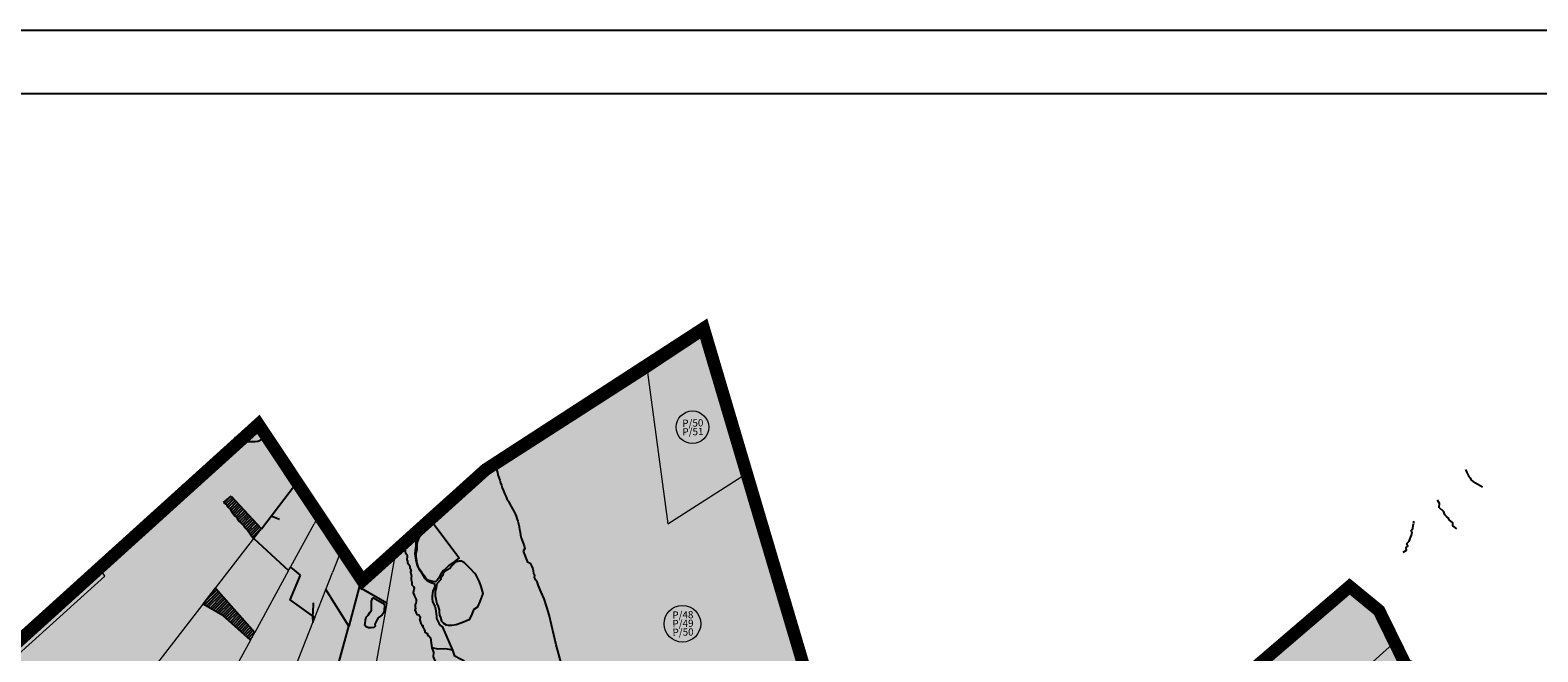
# Model space of a CAD drawing. Units: millimetres. Extents: x 1732 to 15397, y 1468 to 10081.
# Drawn here: x 10206 to 12586, y 9100 to 10081 of the extents above; entities that cross this region are included whole.
import ezdxf
from ezdxf.enums import TextEntityAlignment as Align

# ---------------------------------------------------------------- set-up
doc = ezdxf.new("R2010")
doc.units = ezdxf.units.MM
for name, pattern in [('CENTER', [50.8, 31.75, -6.35, 6.35, -6.35]), ('CONTINUO', [0]), ('CONTÍNUO', [0])]:
    doc.linetypes.add(name, pattern=pattern)
for name, color, linetype in [('00 - DEMARCAÇÃO DE QUADRAS', 3, 'Continuous'), ('00 - HIDROGRAFIA', 172, 'Continuous'), ('001 - PERIMETRO CORRETO', 30, 'Continuous'), ('_P-AVIARIO', 7, 'CONTINUO'), ('CORES BAIRROS', 7, 'Continuous'), ('P-ACUDE', 7, 'CONTINUO'), ('P-AREA_REFLORESTADA', 7, 'CONTINUO'), ('P-DIVISAS', 7, 'CONTINUO'), ('P-ESTRADA_DE_TERRA', 34, 'CONTINUO')]:
    doc.layers.add(name, color=color, linetype=linetype)
doc.layers.add('00 - TEXTO QUADRAS', color=4, linetype='CONTÍNUO', lineweight=18)
doc.styles.get("Standard").update_dxf_attribs({"font": 'arial.ttf'})

msp = doc.modelspace()

# ---------------------------------------------------------------- hatches: boundary and pattern name
at = {"layer": '_P-AVIARIO'}
h = msp.add_hatch(dxfattribs=at)
h.set_pattern_fill('ANSI31', color=124)
h.set_pattern_definition([(45, (-13528.259, -11418.181), (-2.24506403, 2.24506403), [])])
h.paths.add_polyline_path([(10522.8, 9346), (10511, 9336), (10512.8, 9334.4), (10516.1, 9331.5), (10518.1, 9328.5), (10521.4, 9325.4), (10523.6, 9321.6), (10528.8, 9314.9), (10531.8, 9311.9), (10533.2, 9309.4), (10536.3, 9305.8), (10539.4, 9302.4), (10542.9, 9298.8), (10545.9, 9295), (10548.9, 9291.9), (10552, 9288.1), (10554.7, 9283.9), (10557.5, 9280.1), (10558.7, 9279), (10570.6, 9294.3), (10570.7, 9294.4)])
h.paths.add_polyline_path([(10498.1, 9200.4), (10478.9, 9175.5), (10510, 9157.3), (10553.6, 9118.5), (10560.2, 9130.5)])
at = {"layer": 'CORES BAIRROS', "transparency": 33554534}
h = msp.add_hatch(color=191, dxfattribs=at)
h.dxf.hatch_style = 1
h.paths.add_polyline_path([(11302, 8680.8), (11498.6, 8835.8), (11268.8, 9610.7), (10924.7, 9387.6), (10730.1, 9212.4), (10566, 9459.2), (9693.6, 8670.2), (9151.9, 8276.2), (9703.2, 8672.2), (9746, 8564.4), (9750.2, 8553.8, -0.076914), (9800.8, 8323.5), (9833.1, 8332.8), (10071.3, 7636.2), (10247.1, 7754.8), (10427.2, 7872.1), (10622, 7999.5), (10812.1, 8123.7), (10968.7, 8226.1), (11068, 8291.5), (11244.7, 8403.7), (11270.8, 8415.8), (11363.9, 8478.6)])
h = msp.add_hatch(color=8, dxfattribs=at)
h.dxf.hatch_style = 1
h.paths.add_polyline_path([(12777.8, 8547.9), (12777.8, 8547.9), (12722, 8920.2), (12498.2, 8895.3), (12470.5, 9037), (12376.9, 9079.7), (12335, 9165.1), (12288.6, 9203.2), (11747.3, 8739.3), (11544.1, 8682.2), (11845.3, 7571.2), (12386.7, 7933.9), (12793.1, 8204.5), (12826.4, 8226.2)])

# ---------------------------------------------------------------- linework, layer by layer
at = {"layer": '00 - DEMARCAÇÃO DE QUADRAS', "lineweight": 5}
for points in [[(11180.1, 9541.1), (11271.6, 9601.4)], [(10941.6, 9387.9), (11180.1, 9541.1)], [(11180.1, 9541.1), (11212.1, 9302.1), (11334.9, 9380.5)], [(10941.6, 9387.9), (10848.2, 9327.8)], [(11330.9, 9394.8), (11332.5, 9395.9)], [(11330.9, 9394.8), (11334.9, 9380.5)], [(11487.4, 8834.5), (11334.9, 9380.5)], [(10614.4, 9351.4), (10626.9, 9367.6)], [(10570.7, 9294.4), (10614.4, 9351.4)], [(10661.5, 9315.6), (10654, 9301.9)], [(10836.5, 9320.3), (10848.2, 9327.8)], [(10836.5, 9320.3), (10836.5, 9320.3)], [(10558.7, 9279), (10570.7, 9294.4)], [(10616.6, 9233.7), (10654, 9301.9)], [(10498.1, 9200.4), (10558.7, 9279)], [(10498.1, 9200.4), (10558.7, 9279)], [(10697.3, 9261.8), (10682.9, 9225.3)], [(10768.8, 9177), (10783.5, 9260.5)], [(10323.5, 9219.6), (10055.6, 8978.1)], [(10323.5, 9219.6), (10315.5, 9232.6)], [(10613.7, 9228.2), (10560.2, 9130.5)], [(10613.7, 9228.2), (10616.6, 9233.7)], [(10672.3, 9198.3), (10682.9, 9225.3)], [(10498.1, 9200.4), (10478.9, 9175.5)], [(10654.9, 9154.1), (10672.3, 9198.3)], [(12287.9, 9194.9), (12112.4, 9040.5)], [(12287.9, 9194.9), (12293.1, 9199.5)], [(10200.6, 8814.6), (10478.9, 9175.5)], [(10768.8, 9177), (10732.3, 8974.8)], [(10594.9, 9001.5), (10652, 9146.6)], [(10654.9, 9154.1), (10652, 9146.6)], [(10553.6, 9118.5), (10413, 8861.5)], [(10553.6, 9118.5), (10560.2, 9130.5)], [(12361.7, 9116.7), (12237.1, 9005.3), (12405.6, 8088.8)], [(12361.7, 9116.7), (12361.7, 9116.7)]]:
    msp.add_lwpolyline(points, dxfattribs=at)
at = {"layer": '00 - HIDROGRAFIA', "linetype": 'CONTINUO'}
for points in [[(12471.3, 9387.8), (12471.8, 9386.6), (12473.8, 9383.3), (12476.3, 9377.7), (12478.7, 9374.6), (12480.2, 9371.1), (12483.8, 9368.8), (12498.5, 9360.7)], [(12457.7, 9294.3), (12451.5, 9299.2), (12451.4, 9303.7), (12445.5, 9308.2), (12444.8, 9310.8), (12441.7, 9313.9), (12438.7, 9316.4), (12437.3, 9321.1), (12430.2, 9328), (12430.6, 9334.4), (12427.1, 9339.3)], [(12389.6, 9302.7), (12390.6, 9306.4)], [(10797.2, 9284.1), (10795.9, 9281), (10796.7, 9279.3), (10797.8, 9275.2), (10796.8, 9274.1), (10796.5, 9271.7), (10797.6, 9270), (10797.7, 9267.2), (10796.7, 9265.8), (10796.4, 9263.1), (10797.5, 9261.4), (10797.6, 9258.6), (10798, 9256.2), (10800.5, 9253.5), (10800.8, 9251.8), (10800.9, 9249.1), (10800.3, 9247), (10800.3, 9246), (10801.4, 9244.3), (10801.5, 9241.5), (10801.9, 9239.1), (10803.3, 9238.1), (10805.1, 9235.9), (10804.8, 9232.4), (10807.1, 9229.4), (10806.1, 9226.3), (10807.1, 9221.4), (10807.6, 9219.4), (10807.2, 9217.6), (10806.9, 9213.2), (10807.8, 9211.9), (10808.1, 9210.1), (10808.4, 9205.9), (10810.7, 9203.1), (10811.7, 9200.7), (10810.9, 9195.8), (10810.3, 9193.2), (10812, 9189.4), (10812.2, 9187.7), (10815, 9182.9), (10815.1, 9179.8), (10814.3, 9176), (10813.5, 9174.4), (10813.3, 9171.3), (10814.1, 9168.9), (10813.1, 9165.1), (10814, 9164), (10814.9, 9161.2), (10816.1, 9159), (10819, 9158.2), (10821.1, 9155.4), (10821.1, 9153.4), (10820.5, 9152), (10821.5, 9148.3), (10822.2, 9145), (10823.7, 9143.5), (10823.8, 9141.8), (10825.7, 9141.4), (10825.8, 9139.7), (10827.3, 9137.3), (10827.6, 9135.1), (10828.6, 9132.9), (10828.9, 9131.2), (10830.9, 9129.5), (10832.7, 9128.9), (10832.7, 9126.2), (10835.2, 9125.3), (10837.7, 9122.3), (10840, 9106.6)], [(12372.9, 9257.2), (12378.2, 9260.8), (12377.8, 9264.6), (12380.3, 9266.8), (12379.1, 9271.1), (12382.7, 9274.5), (12386.2, 9284.1), (12387.3, 9288.3), (12385.5, 9291.7), (12388.5, 9294.9), (12388.7, 9299.6), (12389.4, 9302.2)], [(10840, 9106.6), (10842.5, 9099.7), (10841.7, 9092.1), (10845.1, 9084.6)], [(10872.8, 9102.7), (10861.9, 9104.6), (10850, 9104.2), (10840, 9106.6)], [(10907, 9079.3), (10898.3, 9079.6), (10890.5, 9085.9), (10883.9, 9088.9), (10876.3, 9093), (10872.8, 9102.7)]]:
    msp.add_lwpolyline(points, dxfattribs=at)
at = {"layer": '00 - TEXTO QUADRAS', "lineweight": 5}
for centre, radius in [((11251.2, 9454.6), 25.7), ((11235.4, 9144.4), 28.9)]:
    msp.add_circle(centre, radius, dxfattribs=at)
at = {"layer": '001 - PERIMETRO CORRETO', "color": 30, "linetype": 'CENTER', "lineweight": 0, "const_width": 20}
msp.add_lwpolyline([(8867.1, 7977.1), (8927.7, 8051), (9151.9, 8276.2), (9693.6, 8670.2), (10566, 9459.2), (10730.1, 9212.4), (10924.7, 9387.6), (11268.8, 9610.7), (11544.1, 8682.2), (11747.3, 8739.3), (12288.6, 9203.2), (12335, 9165.1), (12376.9, 9079.7), (12470.5, 9037), (12498.2, 8895.3), (12722, 8920.2)], dxfattribs=at)
at = {"layer": 'P-ACUDE', "color": 5, "linetype": 'CONTINUO'}
for points in [[(10883, 9248.6), (10882.8, 9248.2), (10880.3, 9246.4), (10878, 9244.6), (10875.5, 9242.5), (10872.6, 9240.7), (10869.4, 9238.6), (10866.6, 9236.5), (10863.9, 9233.9), (10861.2, 9231.3), (10858.4, 9228.7), (10856, 9225.6), (10854, 9222.6), (10852, 9219.2), (10850.5, 9216), (10848.2, 9213.1), (10845.3, 9210.6), (10841.1, 9210.9), (10837.1, 9211.9), (10833.4, 9213.2), (10830.3, 9216.1), (10828, 9219.3), (10825.6, 9222.6), (10823.3, 9226.1), (10821, 9229.3), (10818.9, 9232.8), (10817.8, 9236.3), (10816.8, 9239.8), (10816.3, 9243.3), (10815.5, 9246.9), (10815.2, 9250.7), (10814.8, 9254.4), (10815.6, 9258), (10816.4, 9261.6), (10816.6, 9265.3), (10816.8, 9269.3), (10817.4, 9273.2), (10818.6, 9277.2), (10820.2, 9281), (10821.8, 9284.7), (10823.6, 9288.3), (10825.5, 9292), (10828, 9295.1), (10830.9, 9298), (10833.9, 9300.7), (10837.1, 9303.2), (10840, 9305.7), (10883, 9248.6)], [(10847.6, 9207.5), (10846.5, 9201), (10845, 9194.1), (10845, 9192.9), (10845.1, 9188.2), (10846.1, 9183.5), (10846.6, 9180.5), (10847.6, 9176.3), (10849.9, 9171.6), (10851.3, 9166.5), (10851.4, 9163.1), (10851.9, 9158), (10853.3, 9154.2), (10855.2, 9148.7), (10856.5, 9147), (10858.2, 9145.4), (10862.2, 9142.5), (10865.6, 9142.1), (10871.6, 9142.3), (10878.4, 9143.3), (10887.3, 9146.6), (10899.5, 9151.6), (10903.2, 9159.4), (10906.4, 9167.6), (10912.2, 9171.2), (10915.9, 9179.4), (10920.7, 9191.9), (10917.4, 9203.3), (10915, 9210.5), (10909.6, 9221.1), (10907, 9224), (10900.8, 9231.1), (10895.1, 9236.9), (10891.2, 9240.7), (10886.8, 9243.1), (10883, 9243), (10877, 9241.6), (10872.1, 9236.3), (10868.3, 9231.5), (10864.5, 9229.7), (10862.4, 9228.4), (10857.9, 9224), (10857.1, 9220.5), (10853.8, 9217), (10853.8, 9214)], [(10764.8, 9175.2), (10764.8, 9171.5), (10764.5, 9166.8), (10764.2, 9162.2), (10761.6, 9158.2), (10758.6, 9156.2), (10755, 9153.5), (10752.8, 9150.1), (10751.6, 9147), (10749.8, 9143.5), (10750.5, 9140.4), (10748.3, 9138.3), (10744.2, 9138), (10739.8, 9138.2), (10736.3, 9139.4), (10733.9, 9141.9), (10734.5, 9145.5), (10734.8, 9150.1), (10736.1, 9154.6), (10739.3, 9158), (10741.9, 9161.9), (10744.4, 9165.7), (10744.6, 9170.8), (10744.5, 9175.7), (10744.4, 9179.9), (10746, 9184), (10747.5, 9185.1), (10764.8, 9175.2)]]:
    msp.add_lwpolyline(points, close=True, dxfattribs=at)
at = {"layer": 'P-AREA_REFLORESTADA'}
for points in [[(1732, 10081.4), (15397.4, 10081.4), (15397.4, 1468.1), (1732, 1468.1)], [(1932, 9981.4), (15297.4, 9981.4), (15297.4, 1568.1), (1932, 1568.1)]]:
    msp.add_lwpolyline(points, close=True, dxfattribs=at)
at = {"layer": 'P-DIVISAS', "color": 7, "linetype": 'CONTINUO'}
for points in [[(10579.3, 9439.2), (10565.5, 9432), (10564.6, 9431.9), (10560.8, 9431.7), (10556.6, 9431.4), (10552.1, 9431.4), (10548.4, 9431.7), (10543.8, 9433.9), (10540, 9435.5), (10536.4, 9437.2), (10532.2, 9438.1), (10528, 9437.8)], [(10614.4, 9351.4), (10626.9, 9367.6)], [(10511, 9336), (10522.8, 9346)], [(10522.8, 9346), (10570.7, 9294.4)], [(10818.2, 9233.6), (10816.5, 9237.9), (10815.2, 9244.8), (10813.7, 9254), (10814.1, 9260.4), (10814.9, 9267.1), (10815.3, 9272.7), (10816.4, 9278.1), (10817.8, 9282), (10820.3, 9286.2), (10825, 9292.7), (10829.4, 9299.1), (10834.7, 9303.1), (10839.8, 9306.4)], [(10839.8, 9306.4), (10836.5, 9320.3)], [(10558.7, 9279), (10613.7, 9228.2)], [(10654.9, 9154.1), (10615.9, 9181.9), (10632.3, 9221.3)], [(10619.6, 9231.6), (10616.6, 9233.7)], [(10632.3, 9221.3), (10619.6, 9231.6)], [(10728.6, 9214.6), (10725.2, 9202)], [(10818.2, 9233.6), (10819.3, 9231.3), (10821.7, 9227.4), (10824.2, 9223.7), (10825.9, 9220.1), (10828.2, 9216.4), (10831.3, 9213.2), (10835.2, 9211), (10839.6, 9209.2), (10843.2, 9207.7), (10844.7, 9205), (10844.3, 9202.2), (10843.1, 9199.3), (10841.6, 9195.7), (10840.9, 9192), (10840.4, 9187.8), (10840.2, 9183.5), (10841, 9179.6), (10842.5, 9175.8), (10844.5, 9171.9), (10845.4, 9168), (10846.2, 9164.2), (10846.5, 9160.1), (10847.2, 9156.3), (10847.1, 9152.9), (10848.7, 9149.3), (10850.7, 9145.4), (10853.7, 9141.7), (10857, 9139.2)], [(10498.1, 9200.4), (10560.2, 9130.5)], [(10708.6, 9140.7), (10672.3, 9198.3)], [(10725.2, 9202), (10708.6, 9140.7)], [(10768.8, 9177), (10725.2, 9202)], [(12361.7, 9116.7), (12360.5, 9117.4), (12357.8, 9120.4), (12355.7, 9124.2), (12353.5, 9127.8), (12351.8, 9131.2), (12349.6, 9134.8), (12348, 9138.5), (12345.2, 9141.8), (12342.8, 9145.5), (12340.5, 9149.1), (12338.3, 9152.7), (12336.3, 9157.6), (12333.9, 9161), (12331.6, 9164.6), (12329.6, 9166.8), (12327, 9170.1), (12324.3, 9173.6), (12321.2, 9176.5), (12318.3, 9179.1), (12314.9, 9181.8), (12311.7, 9184.4), (12308.2, 9186.7), (12304.2, 9187.3), (12300.1, 9188.3), (12296.5, 9189.8), (12293.4, 9190.5), (12287.9, 9194.9)], [(10510, 9157.3), (10478.9, 9175.5)], [(10553.6, 9118.5), (10510, 9157.3)], [(10658.7, 8957.8), (10708.6, 9140.7)], [(10872.8, 9102.7), (10857, 9139.2)], [(12373.5, 9097.9), (12371.4, 9100.8), (12369.3, 9103.9), (12367, 9107.1), (12365, 9110.2), (12361.7, 9116.7)]]:
    msp.add_lwpolyline(points, dxfattribs=at)
at = {"layer": 'P-ESTRADA_DE_TERRA', "linetype": 'CONTINUO'}
for points in [[(10941.6, 9387.9), (10943.3, 9383.1), (10944.2, 9379.5), (10945.6, 9375.3), (10947, 9371.1), (10948.2, 9367), (10949.7, 9363), (10951, 9358.7), (10952.7, 9354.4), (10954.4, 9349.9), (10956.4, 9345.8), (10958.4, 9341.7), (10960.4, 9338.4), (10961.1, 9337.3), (10961.3, 9336.6), (10963, 9333.4), (10965.1, 9329.5), (10967, 9325.6), (10969.3, 9321.9), (10971.1, 9318.1), (10972.7, 9314.3), (10974.1, 9310.3), (10975.7, 9306.1), (10976.8, 9301.9), (10977.7, 9297.6), (10978.4, 9293.2), (10979.1, 9288.9), (10979.6, 9284.3), (10981, 9279.9), (10982.4, 9275.7), (10983.9, 9271.4), (10985.6, 9267.2), (10986.6, 9263), (10984.2, 9259)], [(10511, 9336), (10512.8, 9334.4), (10516.1, 9331.5), (10518.1, 9328.5), (10521.4, 9325.4), (10523.6, 9321.6), (10528.8, 9314.9), (10531.8, 9311.9), (10533.2, 9309.4), (10536.3, 9305.8), (10539.4, 9302.4), (10542.9, 9298.8), (10545.9, 9295), (10548.9, 9291.9), (10552, 9288.1), (10554.7, 9283.9), (10557.5, 9280.1), (10558.7, 9279)], [(10570.7, 9294.4), (10614.4, 9351.4)], [(10586, 9314.5), (10599.4, 9309.7)], [(10984.2, 9259), (10990.6, 9241.5)], [(11005.8, 9210.3), (11004.1, 9213.3), (11001.8, 9217.4), (11002.2, 9220.7), (11001, 9223.9), (11000.4, 9227.9), (10999.2, 9232.1), (10997.7, 9235.7), (10996.3, 9239), (10990.6, 9241.5)], [(10498.1, 9200.4), (10478.9, 9175.5)], [(11081, 8933), (11076.8, 8947.9), (11073, 8964), (11068.9, 8980.6), (11064.9, 8997.4), (11060.5, 9014.2), (11056.6, 9030.2), (11052.5, 9046.7), (11048.2, 9063.3), (11044.3, 9079.9), (11040, 9095.7), (11036.2, 9111.3), (11032.4, 9126.9), (11028.6, 9142.9), (11025, 9158.4), (11021.2, 9170.8), (11017.1, 9183.5), (11012.6, 9194.4), (11008.3, 9204), (11005.8, 9210.3)], [(10652.4, 9177.4), (10652.5, 9174.5), (10651.9, 9164.9), (10651.5, 9155.8), (10652, 9146.6)]]:
    msp.add_lwpolyline(points, dxfattribs=at)

# ---------------------------------------------------------------- texts
at = {"layer": '00 - TEXTO QUADRAS', "lineweight": 5}
for s, p in [('P/50', (11251.9, 9455.5)), ('P/51', (11252.1, 9441.9)), ('P/48', (11236.2, 9152.7)), ('P/49', (11236.4, 9139.2)), ('P/50', (11236.5, 9125.5))]:
    msp.add_text(s, height=11.42, rotation=1.2876, dxfattribs=at).set_placement(p, align=Align.CENTER)

doc.saveas('drawing.dxf')
